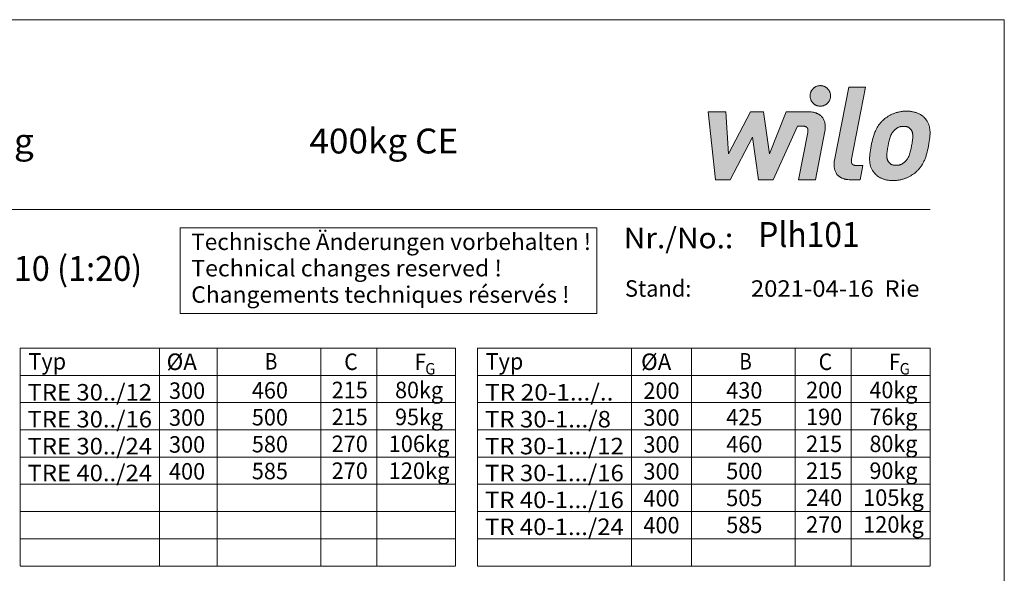
# Model space of a CAD drawing. Units: millimetres. Extents: x 0 to 210, y 0 to 297.
# Drawn here: x 91 to 210, y 230 to 297 of the extents above; entities that cross this region are included whole.
import ezdxf
from ezdxf.enums import TextEntityAlignment as Align

# ---------------------------------------------------------------- set-up
doc = ezdxf.new("R2010")
doc.units = ezdxf.units.MM
doc.header["$LTSCALE"] = 5
doc.linetypes.add('AUSGEZOGEN', pattern=[0])
doc.layers.add('Zeichnungsrahmen', color=9, linetype='Continuous', true_color=0xc0c0c0)
doc.styles.add('Arial', font='arial.ttf')

# ---------------------------------------------------------------- blocks, each defined once
blk = doc.blocks.new('Sprache_nNn00')
at = {"layer": 'Zeichnungsrahmen', "color": 18, "linetype": 'AUSGEZOGEN', "lineweight": 18, "true_color": 0x000000, "style": 'Arial', "width": 0.938041}
blk.add_text('Plh101', height=3.013, dxfattribs=at).set_placement((180.18, 269.46), (192.46, 269.46), align=Align.FIT)
at = {"layer": 'Zeichnungsrahmen', "color": 1, "linetype": 'AUSGEZOGEN', "lineweight": 18, "true_color": 0xff0000, "style": 'Arial', "width": 1.026048}
blk.add_text('Changements techniques réservés !', height=2, dxfattribs=at).set_placement((111.45, 262.69), (157.3, 262.69), align=Align.FIT)
blk = doc.blocks.new('Wilo Logo_nNn03')
at = {"layer": 'Zeichnungsrahmen', "linetype": 'AUSGEZOGEN', "lineweight": 18, "true_color": 0x000000}
h = blk.add_hatch(color=18, dxfattribs=at)
h.paths.add_polyline_path([(176.57, 280.74), (176.23, 285.82), (174.12, 285.82), (174.98, 277.61), (176.77, 277.61), (179.49, 282.76), (180.21, 277.61), (182, 277.61), (184.95, 284.09), (185.59, 284.09), (185.68, 284.09), (185.77, 284.08), (185.81, 284.07), (185.85, 284.06), (185.88, 284.06), (185.91, 284.04), (185.95, 284.03), (185.97, 284.02), (186, 284), (186.03, 283.99), (186.05, 283.97), (186.07, 283.95), (186.09, 283.93), (186.11, 283.9), (186.13, 283.88), (186.14, 283.86), (186.16, 283.83), (186.17, 283.8), (186.18, 283.77), (186.18, 283.74), (186.19, 283.71), (186.2, 283.67), (186.2, 283.6), (186.2, 283.52), (186.19, 283.44), (186.17, 283.35), (185.07, 277.6), (187.12, 277.6), (188.25, 283.49), (188.27, 283.6), (188.28, 283.71), (188.29, 283.81), (188.3, 283.92), (188.3, 284.03), (188.29, 284.14), (188.29, 284.24), (188.27, 284.35), (188.26, 284.45), (188.23, 284.55), (188.21, 284.65), (188.17, 284.74), (188.13, 284.84), (188.09, 284.93), (188.04, 285.01), (187.99, 285.1), (187.93, 285.18), (187.86, 285.26), (187.79, 285.33), (187.71, 285.4), (187.67, 285.43), (187.63, 285.46), (187.59, 285.49), (187.54, 285.52), (187.5, 285.55), (187.45, 285.58), (187.4, 285.6), (187.35, 285.63), (187.29, 285.65), (187.24, 285.67), (187.18, 285.7), (187.12, 285.71), (187.06, 285.73), (187, 285.75), (186.94, 285.76), (186.88, 285.78), (186.81, 285.79), (186.74, 285.8), (186.6, 285.82), (186.45, 285.83), (186.3, 285.83), (183.58, 285.82), (181.53, 280.74), (180.83, 285.82), (179.23, 285.82)], flags=0)
h.paths.add_polyline_path([(186.95, 288.76), (186.91, 288.73), (186.86, 288.69), (186.82, 288.65), (186.78, 288.6), (186.74, 288.56), (186.7, 288.51), (186.67, 288.46), (186.63, 288.41), (186.6, 288.36), (186.58, 288.31), (186.55, 288.25), (186.53, 288.19), (186.51, 288.14), (186.49, 288.08), (186.48, 288.02), (186.47, 287.96), (186.46, 287.89), (186.46, 287.83), (186.45, 287.77), (186.46, 287.7), (186.46, 287.64), (186.47, 287.58), (186.48, 287.52), (186.49, 287.46), (186.51, 287.4), (186.53, 287.34), (186.55, 287.28), (186.58, 287.23), (186.6, 287.17), (186.63, 287.12), (186.67, 287.07), (186.7, 287.02), (186.74, 286.98), (186.78, 286.93), (186.82, 286.89), (186.86, 286.85), (186.91, 286.81), (186.95, 286.77), (187, 286.74), (187.05, 286.7), (187.1, 286.67), (187.16, 286.65), (187.21, 286.62), (187.27, 286.6), (187.33, 286.58), (187.39, 286.56), (187.45, 286.55), (187.51, 286.54), (187.57, 286.53), (187.63, 286.53), (187.7, 286.52), (187.76, 286.53), (187.82, 286.53), (187.89, 286.54), (187.95, 286.55), (188.01, 286.56), (188.07, 286.58), (188.12, 286.6), (188.18, 286.62), (188.24, 286.65), (188.29, 286.67), (188.34, 286.7), (188.39, 286.74), (188.44, 286.77), (188.49, 286.81), (188.53, 286.85), (188.58, 286.89), (188.62, 286.93), (188.66, 286.98), (188.69, 287.02), (188.73, 287.07), (188.76, 287.12), (188.79, 287.17), (188.82, 287.23), (188.84, 287.28), (188.86, 287.34), (188.88, 287.4), (188.9, 287.46), (188.92, 287.52), (188.93, 287.58), (188.93, 287.64), (188.94, 287.7), (188.94, 287.77), (188.94, 287.83), (188.93, 287.89), (188.93, 287.96), (188.92, 288.02), (188.9, 288.08), (188.88, 288.14), (188.86, 288.19), (188.84, 288.25), (188.82, 288.31), (188.79, 288.36), (188.76, 288.41), (188.73, 288.46), (188.69, 288.51), (188.66, 288.56), (188.62, 288.6), (188.58, 288.65), (188.53, 288.69), (188.49, 288.73), (188.44, 288.76), (188.39, 288.8), (188.34, 288.83), (188.29, 288.86), (188.24, 288.89), (188.18, 288.91), (188.12, 288.94), (188.07, 288.95), (188.01, 288.97), (187.95, 288.99), (187.89, 289), (187.82, 289), (187.76, 289.01), (187.7, 289.01), (187.63, 289.01), (187.57, 289), (187.51, 289), (187.45, 288.99), (187.39, 288.97), (187.33, 288.95), (187.27, 288.94), (187.21, 288.91), (187.16, 288.89), (187.1, 288.86), (187.05, 288.83), (187, 288.8)], flags=0)
h.paths.add_polyline_path([(189.38, 279.74), (189.37, 279.63), (189.36, 279.52), (189.36, 279.41), (189.36, 279.31), (189.37, 279.2), (189.38, 279.1), (189.4, 278.99), (189.42, 278.89), (189.45, 278.79), (189.48, 278.7), (189.52, 278.61), (189.56, 278.51), (189.61, 278.43), (189.66, 278.34), (189.72, 278.26), (189.79, 278.18), (189.86, 278.11), (189.94, 278.04), (189.98, 278.01), (190.02, 277.98), (190.06, 277.95), (190.11, 277.92), (190.16, 277.89), (190.2, 277.86), (190.25, 277.83), (190.31, 277.81), (190.36, 277.78), (190.41, 277.76), (190.47, 277.74), (190.53, 277.72), (190.59, 277.7), (190.65, 277.69), (190.71, 277.67), (190.78, 277.66), (190.84, 277.65), (190.91, 277.64), (191.05, 277.62), (191.2, 277.61), (191.35, 277.61), (192.52, 277.61), (192.86, 279.34), (192.07, 279.34), (191.97, 279.34), (191.89, 279.35), (191.85, 279.36), (191.81, 279.37), (191.78, 279.38), (191.74, 279.39), (191.71, 279.4), (191.68, 279.41), (191.66, 279.43), (191.63, 279.45), (191.61, 279.46), (191.58, 279.48), (191.56, 279.51), (191.55, 279.53), (191.53, 279.55), (191.52, 279.58), (191.5, 279.6), (191.49, 279.63), (191.48, 279.66), (191.47, 279.69), (191.47, 279.73), (191.46, 279.76), (191.46, 279.83), (191.46, 279.91), (191.47, 279.99), (191.49, 280.08), (193.19, 288.84), (191.14, 288.84), (189.41, 279.96), (189.39, 279.85)], flags=0)
h.paths.add_polyline_path([(196.93, 283.83), (196.99, 283.87), (197.05, 283.9), (197.11, 283.93), (197.17, 283.96), (197.23, 283.98), (197.29, 284), (197.36, 284.02), (197.43, 284.04), (197.5, 284.05), (197.57, 284.06), (197.64, 284.07), (197.71, 284.07), (197.79, 284.07), (197.86, 284.07), (197.94, 284.07), (198.01, 284.06), (198.07, 284.05), (198.14, 284.04), (198.2, 284.02), (198.26, 284), (198.32, 283.98), (198.37, 283.96), (198.42, 283.93), (198.47, 283.9), (198.52, 283.87), (198.56, 283.83), (198.6, 283.79), (198.64, 283.75), (198.68, 283.71), (198.71, 283.67), (198.74, 283.63), (198.76, 283.58), (198.79, 283.54), (198.81, 283.49), (198.83, 283.44), (198.85, 283.39), (198.86, 283.34), (198.87, 283.29), (198.88, 283.23), (198.89, 283.18), (198.9, 283.12), (198.91, 283), (198.91, 282.88), (198.91, 282.75), (198.9, 282.61), (198.89, 282.47), (198.87, 282.33), (198.85, 282.19), (198.82, 282.03), (198.77, 281.72), (198.7, 281.41), (198.67, 281.26), (198.63, 281.11), (198.59, 280.97), (198.55, 280.83), (198.51, 280.69), (198.46, 280.56), (198.41, 280.44), (198.36, 280.32), (198.3, 280.2), (198.26, 280.15), (198.23, 280.09), (198.19, 280.04), (198.16, 279.99), (198.12, 279.94), (198.08, 279.89), (198.04, 279.85), (197.99, 279.8), (197.95, 279.76), (197.9, 279.72), (197.85, 279.68), (197.79, 279.64), (197.74, 279.6), (197.68, 279.56), (197.62, 279.53), (197.56, 279.5), (197.5, 279.47), (197.43, 279.45), (197.37, 279.43), (197.3, 279.41), (197.24, 279.39), (197.17, 279.38), (197.09, 279.37), (197.02, 279.36), (196.95, 279.36), (196.87, 279.36), (196.8, 279.36), (196.72, 279.36), (196.65, 279.37), (196.59, 279.38), (196.52, 279.39), (196.46, 279.41), (196.41, 279.43), (196.35, 279.45), (196.3, 279.47), (196.25, 279.5), (196.2, 279.53), (196.16, 279.56), (196.11, 279.6), (196.07, 279.64), (196.03, 279.68), (196, 279.72), (195.96, 279.76), (195.94, 279.8), (195.91, 279.85), (195.89, 279.89), (195.87, 279.94), (195.85, 279.99), (195.83, 280.04), (195.81, 280.09), (195.8, 280.15), (195.79, 280.2), (195.78, 280.26), (195.77, 280.32), (195.77, 280.44), (195.76, 280.56), (195.77, 280.69), (195.78, 280.83), (195.79, 280.97), (195.81, 281.11), (195.83, 281.26), (195.85, 281.41), (195.91, 281.72), (195.98, 282.03), (196.01, 282.19), (196.04, 282.33), (196.08, 282.47), (196.12, 282.61), (196.17, 282.75), (196.21, 282.88), (196.26, 283), (196.32, 283.12), (196.38, 283.23), (196.41, 283.29), (196.45, 283.34), (196.48, 283.39), (196.52, 283.44), (196.56, 283.49), (196.59, 283.54), (196.64, 283.58), (196.68, 283.63), (196.72, 283.67), (196.77, 283.71), (196.82, 283.75), (196.88, 283.79)], flags=0)
h.paths.add_polyline_path([(195.41, 284.91), (195.33, 284.84), (195.25, 284.76), (195.17, 284.69), (195.1, 284.61), (195.03, 284.53), (194.96, 284.45), (194.9, 284.37), (194.83, 284.29), (194.77, 284.21), (194.72, 284.13), (194.66, 284.04), (194.61, 283.95), (194.55, 283.86), (194.5, 283.77), (194.46, 283.68), (194.41, 283.58), (194.37, 283.48), (194.32, 283.38), (194.28, 283.28), (194.24, 283.18), (194.21, 283.07), (194.17, 282.96), (194.13, 282.85), (194.1, 282.74), (194.04, 282.5), (193.98, 282.25), (193.92, 281.99), (193.86, 281.72), (193.81, 281.45), (193.77, 281.19), (193.73, 280.94), (193.7, 280.7), (193.69, 280.58), (193.69, 280.47), (193.68, 280.36), (193.68, 280.25), (193.67, 280.15), (193.68, 280.05), (193.68, 279.95), (193.69, 279.85), (193.69, 279.75), (193.71, 279.66), (193.72, 279.57), (193.74, 279.48), (193.76, 279.39), (193.78, 279.3), (193.8, 279.22), (193.83, 279.14), (193.86, 279.05), (193.9, 278.97), (193.94, 278.9), (193.98, 278.82), (194.02, 278.74), (194.07, 278.67), (194.12, 278.59), (194.17, 278.52), (194.21, 278.47), (194.25, 278.42), (194.29, 278.37), (194.34, 278.32), (194.38, 278.28), (194.43, 278.23), (194.48, 278.18), (194.53, 278.14), (194.59, 278.09), (194.65, 278.05), (194.71, 278.01), (194.77, 277.97), (194.83, 277.93), (194.9, 277.89), (194.97, 277.85), (195.04, 277.81), (195.11, 277.78), (195.19, 277.75), (195.26, 277.72), (195.34, 277.69), (195.43, 277.66), (195.51, 277.64), (195.6, 277.61), (195.69, 277.59), (195.78, 277.57), (195.88, 277.56), (195.98, 277.54), (196.08, 277.53), (196.18, 277.52), (196.29, 277.52), (196.4, 277.51), (196.51, 277.51), (196.63, 277.51), (196.74, 277.52), (196.85, 277.52), (196.95, 277.53), (197.06, 277.54), (197.16, 277.56), (197.27, 277.57), (197.37, 277.59), (197.47, 277.61), (197.57, 277.64), (197.66, 277.66), (197.76, 277.69), (197.85, 277.72), (197.94, 277.75), (198.03, 277.78), (198.11, 277.81), (198.2, 277.85), (198.28, 277.89), (198.36, 277.93), (198.44, 277.97), (198.52, 278.01), (198.6, 278.05), (198.67, 278.09), (198.75, 278.14), (198.89, 278.23), (199.02, 278.32), (199.14, 278.42), (199.26, 278.52), (199.34, 278.59), (199.42, 278.67), (199.5, 278.74), (199.57, 278.82), (199.64, 278.9), (199.71, 278.97), (199.78, 279.05), (199.84, 279.14), (199.9, 279.22), (199.96, 279.3), (200.01, 279.39), (200.07, 279.48), (200.12, 279.57), (200.17, 279.66), (200.22, 279.75), (200.26, 279.85), (200.31, 279.95), (200.35, 280.05), (200.39, 280.15), (200.43, 280.25), (200.47, 280.36), (200.51, 280.47), (200.54, 280.58), (200.57, 280.7), (200.64, 280.94), (200.7, 281.19), (200.76, 281.45), (200.81, 281.72), (200.87, 281.99), (200.91, 282.25), (200.94, 282.5), (200.97, 282.74), (200.98, 282.85), (200.99, 282.96), (201, 283.07), (201, 283.18), (201, 283.28), (201, 283.38), (201, 283.48), (200.99, 283.58), (200.98, 283.68), (200.97, 283.77), (200.95, 283.86), (200.94, 283.95), (200.92, 284.04), (200.9, 284.13), (200.87, 284.21), (200.84, 284.29), (200.81, 284.37), (200.78, 284.45), (200.74, 284.53), (200.7, 284.61), (200.65, 284.69), (200.61, 284.76), (200.56, 284.84), (200.5, 284.91), (200.47, 284.96), (200.42, 285.01), (200.38, 285.06), (200.34, 285.11), (200.29, 285.15), (200.24, 285.2), (200.19, 285.25), (200.14, 285.29), (200.08, 285.34), (200.02, 285.38), (199.96, 285.42), (199.9, 285.46), (199.84, 285.5), (199.77, 285.54), (199.7, 285.58), (199.63, 285.61), (199.56, 285.65), (199.48, 285.68), (199.4, 285.71), (199.32, 285.74), (199.24, 285.77), (199.15, 285.79), (199.06, 285.81), (198.97, 285.84), (198.88, 285.85), (198.78, 285.87), (198.68, 285.88), (198.58, 285.9), (198.47, 285.91), (198.37, 285.91), (198.26, 285.92), (198.15, 285.92), (198.03, 285.92), (197.92, 285.91), (197.81, 285.91), (197.7, 285.9), (197.6, 285.88), (197.49, 285.87), (197.39, 285.85), (197.29, 285.84), (197.19, 285.81), (197.1, 285.79), (197, 285.77), (196.91, 285.74), (196.82, 285.71), (196.73, 285.68), (196.64, 285.65), (196.55, 285.61), (196.47, 285.58), (196.38, 285.54), (196.3, 285.5), (196.22, 285.46), (196.15, 285.42), (196.07, 285.38), (196, 285.34), (195.92, 285.29), (195.79, 285.2), (195.65, 285.11), (195.53, 285.01)], flags=0)
at = {"layer": 'Zeichnungsrahmen', "color": 18, "linetype": 'AUSGEZOGEN', "lineweight": 18, "true_color": 0x000000}
for points in [[(187.7, 286.52), (187.76, 286.53), (187.82, 286.53), (187.89, 286.54), (187.95, 286.55), (188.01, 286.56), (188.07, 286.58), (188.12, 286.6), (188.18, 286.62), (188.24, 286.65), (188.29, 286.67), (188.34, 286.7), (188.39, 286.74), (188.44, 286.77), (188.49, 286.81), (188.53, 286.85), (188.58, 286.89), (188.62, 286.93), (188.66, 286.98), (188.69, 287.02), (188.73, 287.07), (188.76, 287.12), (188.79, 287.17), (188.82, 287.23), (188.84, 287.28), (188.86, 287.34), (188.88, 287.4), (188.9, 287.46), (188.92, 287.52), (188.93, 287.58), (188.93, 287.64), (188.94, 287.7), (188.94, 287.77), (188.94, 287.83), (188.93, 287.89), (188.93, 287.96), (188.92, 288.02), (188.9, 288.08), (188.88, 288.14), (188.86, 288.19), (188.84, 288.25), (188.82, 288.31), (188.79, 288.36), (188.76, 288.41), (188.73, 288.46), (188.69, 288.51), (188.66, 288.56), (188.62, 288.6), (188.58, 288.65), (188.53, 288.69), (188.49, 288.73), (188.44, 288.76), (188.39, 288.8), (188.34, 288.83), (188.29, 288.86), (188.24, 288.89), (188.18, 288.91), (188.12, 288.94), (188.07, 288.95), (188.01, 288.97), (187.95, 288.99), (187.89, 289), (187.82, 289), (187.76, 289.01), (187.7, 289.01), (187.63, 289.01), (187.57, 289), (187.51, 289), (187.45, 288.99), (187.39, 288.97), (187.33, 288.95), (187.27, 288.94), (187.21, 288.91), (187.16, 288.89), (187.1, 288.86), (187.05, 288.83), (187, 288.8), (186.95, 288.76), (186.91, 288.73), (186.86, 288.69), (186.82, 288.65), (186.78, 288.6), (186.74, 288.56), (186.7, 288.51), (186.67, 288.46), (186.63, 288.41), (186.6, 288.36), (186.58, 288.31), (186.55, 288.25), (186.53, 288.19), (186.51, 288.14), (186.49, 288.08), (186.48, 288.02), (186.47, 287.96), (186.46, 287.89), (186.46, 287.83), (186.45, 287.77), (186.46, 287.7), (186.46, 287.64), (186.47, 287.58), (186.48, 287.52), (186.49, 287.46), (186.51, 287.4), (186.53, 287.34), (186.55, 287.28), (186.58, 287.23), (186.6, 287.17), (186.63, 287.12), (186.67, 287.07), (186.7, 287.02), (186.74, 286.98), (186.78, 286.93), (186.82, 286.89), (186.86, 286.85), (186.91, 286.81), (186.95, 286.77), (187, 286.74), (187.05, 286.7), (187.1, 286.67), (187.16, 286.65), (187.21, 286.62), (187.27, 286.6), (187.33, 286.58), (187.39, 286.56), (187.45, 286.55), (187.51, 286.54), (187.57, 286.53), (187.63, 286.53), (187.7, 286.52), (187.7, 286.52)], [(191.49, 280.08), (193.19, 288.84), (191.14, 288.84), (189.41, 279.96), (189.39, 279.85), (189.38, 279.74), (189.37, 279.63), (189.36, 279.52), (189.36, 279.41), (189.36, 279.31), (189.37, 279.2), (189.38, 279.1), (189.4, 278.99), (189.42, 278.89), (189.45, 278.79), (189.48, 278.7), (189.52, 278.61), (189.56, 278.51), (189.61, 278.43), (189.66, 278.34), (189.72, 278.26), (189.79, 278.18), (189.86, 278.11), (189.94, 278.04), (189.98, 278.01), (190.02, 277.98), (190.06, 277.95), (190.11, 277.92), (190.16, 277.89), (190.2, 277.86), (190.25, 277.83), (190.31, 277.81), (190.36, 277.78), (190.41, 277.76), (190.47, 277.74), (190.53, 277.72), (190.59, 277.7), (190.65, 277.69), (190.71, 277.67), (190.78, 277.66), (190.84, 277.65), (190.91, 277.64), (191.05, 277.62), (191.2, 277.61), (191.35, 277.61), (192.52, 277.61), (192.86, 279.34), (192.07, 279.34), (191.97, 279.34), (191.89, 279.35), (191.85, 279.36), (191.81, 279.37), (191.78, 279.38), (191.74, 279.39), (191.71, 279.4), (191.68, 279.41), (191.66, 279.43), (191.63, 279.45), (191.61, 279.46), (191.58, 279.48), (191.56, 279.51), (191.55, 279.53), (191.53, 279.55), (191.52, 279.58), (191.5, 279.6), (191.49, 279.63), (191.48, 279.66), (191.47, 279.69), (191.47, 279.73), (191.46, 279.76), (191.46, 279.83), (191.46, 279.91), (191.47, 279.99), (191.49, 280.08), (191.49, 280.08)], [(183.58, 285.82), (181.53, 280.74), (180.83, 285.82), (179.23, 285.82), (176.57, 280.74), (176.23, 285.82), (174.12, 285.82), (174.98, 277.61), (176.77, 277.61), (179.49, 282.76), (180.21, 277.61), (182, 277.61), (184.95, 284.09), (185.59, 284.09), (185.68, 284.09), (185.77, 284.08), (185.81, 284.07), (185.85, 284.06), (185.88, 284.06), (185.91, 284.04), (185.95, 284.03), (185.97, 284.02), (186, 284), (186.03, 283.99), (186.05, 283.97), (186.07, 283.95), (186.09, 283.93), (186.11, 283.9), (186.13, 283.88), (186.14, 283.86), (186.16, 283.83), (186.17, 283.8), (186.18, 283.77), (186.18, 283.74), (186.19, 283.71), (186.2, 283.67), (186.2, 283.6), (186.2, 283.52), (186.19, 283.44), (186.17, 283.35), (185.07, 277.6), (187.12, 277.6), (188.25, 283.49), (188.27, 283.6), (188.28, 283.71), (188.29, 283.81), (188.3, 283.92), (188.3, 284.03), (188.29, 284.14), (188.29, 284.24), (188.27, 284.35), (188.26, 284.45), (188.23, 284.55), (188.21, 284.65), (188.17, 284.74), (188.13, 284.84), (188.09, 284.93), (188.04, 285.01), (187.99, 285.1), (187.93, 285.18), (187.86, 285.26), (187.79, 285.33), (187.71, 285.4), (187.67, 285.43), (187.63, 285.46), (187.59, 285.49), (187.54, 285.52), (187.5, 285.55), (187.45, 285.58), (187.4, 285.6), (187.35, 285.63), (187.29, 285.65), (187.24, 285.67), (187.18, 285.7), (187.12, 285.71), (187.06, 285.73), (187, 285.75), (186.94, 285.76), (186.88, 285.78), (186.81, 285.79), (186.74, 285.8), (186.6, 285.82), (186.45, 285.83), (186.3, 285.83), (183.58, 285.82)], [(200.5, 284.91), (200.47, 284.96), (200.42, 285.01), (200.38, 285.06), (200.34, 285.11), (200.29, 285.15), (200.24, 285.2), (200.19, 285.25), (200.14, 285.29), (200.08, 285.34), (200.02, 285.38), (199.96, 285.42), (199.9, 285.46), (199.84, 285.5), (199.77, 285.54), (199.7, 285.58), (199.63, 285.61), (199.56, 285.65), (199.48, 285.68), (199.4, 285.71), (199.32, 285.74), (199.24, 285.77), (199.15, 285.79), (199.06, 285.81), (198.97, 285.84), (198.88, 285.85), (198.78, 285.87), (198.68, 285.88), (198.58, 285.9), (198.47, 285.91), (198.37, 285.91), (198.26, 285.92), (198.15, 285.92), (198.03, 285.92), (197.92, 285.91), (197.81, 285.91), (197.7, 285.9), (197.6, 285.88), (197.49, 285.87), (197.39, 285.85), (197.29, 285.84), (197.19, 285.81), (197.1, 285.79), (197, 285.77), (196.91, 285.74), (196.82, 285.71), (196.73, 285.68), (196.64, 285.65), (196.55, 285.61), (196.47, 285.58), (196.38, 285.54), (196.3, 285.5), (196.22, 285.46), (196.15, 285.42), (196.07, 285.38), (196, 285.34), (195.92, 285.29), (195.79, 285.2), (195.65, 285.11), (195.53, 285.01), (195.41, 284.91), (195.33, 284.84), (195.25, 284.76), (195.17, 284.69), (195.1, 284.61), (195.03, 284.53), (194.96, 284.45), (194.9, 284.37), (194.83, 284.29), (194.77, 284.21), (194.72, 284.13), (194.66, 284.04), (194.61, 283.95), (194.55, 283.86), (194.5, 283.77), (194.46, 283.68), (194.41, 283.58), (194.37, 283.48), (194.32, 283.38), (194.28, 283.28), (194.24, 283.18), (194.21, 283.07), (194.17, 282.96), (194.13, 282.85), (194.1, 282.74), (194.04, 282.5), (193.98, 282.25), (193.92, 281.99), (193.86, 281.72), (193.81, 281.45), (193.77, 281.19), (193.73, 280.94), (193.7, 280.7), (193.69, 280.58), (193.69, 280.47), (193.68, 280.36), (193.68, 280.25), (193.67, 280.15), (193.68, 280.05), (193.68, 279.95), (193.69, 279.85), (193.69, 279.75), (193.71, 279.66), (193.72, 279.57), (193.74, 279.48), (193.76, 279.39), (193.78, 279.3), (193.8, 279.22), (193.83, 279.14), (193.86, 279.05), (193.9, 278.97), (193.94, 278.9), (193.98, 278.82), (194.02, 278.74), (194.07, 278.67), (194.12, 278.59), (194.17, 278.52), (194.21, 278.47), (194.25, 278.42), (194.29, 278.37), (194.34, 278.32), (194.38, 278.28), (194.43, 278.23), (194.48, 278.18), (194.53, 278.14), (194.59, 278.09), (194.65, 278.05), (194.71, 278.01), (194.77, 277.97), (194.83, 277.93), (194.9, 277.89), (194.97, 277.85), (195.04, 277.81), (195.11, 277.78), (195.19, 277.75), (195.26, 277.72), (195.34, 277.69), (195.43, 277.66), (195.51, 277.64), (195.6, 277.61), (195.69, 277.59), (195.78, 277.57), (195.88, 277.56), (195.98, 277.54), (196.08, 277.53), (196.18, 277.52), (196.29, 277.52), (196.4, 277.51), (196.51, 277.51), (196.63, 277.51), (196.74, 277.52), (196.85, 277.52), (196.95, 277.53), (197.06, 277.54), (197.16, 277.56), (197.27, 277.57), (197.37, 277.59), (197.47, 277.61), (197.57, 277.64), (197.66, 277.66), (197.76, 277.69), (197.85, 277.72), (197.94, 277.75), (198.03, 277.78), (198.11, 277.81), (198.2, 277.85), (198.28, 277.89), (198.36, 277.93), (198.44, 277.97), (198.52, 278.01), (198.6, 278.05), (198.67, 278.09), (198.75, 278.14), (198.89, 278.23), (199.02, 278.32), (199.14, 278.42), (199.26, 278.52), (199.34, 278.59), (199.42, 278.67), (199.5, 278.74), (199.57, 278.82), (199.64, 278.9), (199.71, 278.97), (199.78, 279.05), (199.84, 279.14), (199.9, 279.22), (199.96, 279.3), (200.01, 279.39), (200.07, 279.48), (200.12, 279.57), (200.17, 279.66), (200.22, 279.75), (200.26, 279.85), (200.31, 279.95), (200.35, 280.05), (200.39, 280.15), (200.43, 280.25), (200.47, 280.36), (200.51, 280.47), (200.54, 280.58), (200.57, 280.7), (200.64, 280.94), (200.7, 281.19), (200.76, 281.45), (200.81, 281.72), (200.87, 281.99), (200.91, 282.25), (200.94, 282.5), (200.97, 282.74), (200.98, 282.85), (200.99, 282.96), (201, 283.07), (201, 283.18), (201, 283.28), (201, 283.38), (201, 283.48), (200.99, 283.58), (200.98, 283.68), (200.97, 283.77), (200.95, 283.86), (200.94, 283.95), (200.92, 284.04), (200.9, 284.13), (200.87, 284.21), (200.84, 284.29), (200.81, 284.37), (200.78, 284.45), (200.74, 284.53), (200.7, 284.61), (200.65, 284.69), (200.61, 284.76), (200.56, 284.84), (200.5, 284.91), (200.5, 284.91)], [(198.77, 281.72), (198.7, 281.41), (198.67, 281.26), (198.63, 281.11), (198.59, 280.97), (198.55, 280.83), (198.51, 280.69), (198.46, 280.56), (198.41, 280.44), (198.36, 280.32), (198.3, 280.2), (198.26, 280.15), (198.23, 280.09), (198.19, 280.04), (198.16, 279.99), (198.12, 279.94), (198.08, 279.89), (198.04, 279.85), (197.99, 279.8), (197.95, 279.76), (197.9, 279.72), (197.85, 279.68), (197.79, 279.64), (197.74, 279.6), (197.68, 279.56), (197.62, 279.53), (197.56, 279.5), (197.5, 279.47), (197.43, 279.45), (197.37, 279.43), (197.3, 279.41), (197.24, 279.39), (197.17, 279.38), (197.09, 279.37), (197.02, 279.36), (196.95, 279.36), (196.87, 279.36), (196.8, 279.36), (196.72, 279.36), (196.65, 279.37), (196.59, 279.38), (196.52, 279.39), (196.46, 279.41), (196.41, 279.43), (196.35, 279.45), (196.3, 279.47), (196.25, 279.5), (196.2, 279.53), (196.16, 279.56), (196.11, 279.6), (196.07, 279.64), (196.03, 279.68), (196, 279.72), (195.96, 279.76), (195.94, 279.8), (195.91, 279.85), (195.89, 279.89), (195.87, 279.94), (195.85, 279.99), (195.83, 280.04), (195.81, 280.09), (195.8, 280.15), (195.79, 280.2), (195.78, 280.26), (195.77, 280.32), (195.77, 280.44), (195.76, 280.56), (195.77, 280.69), (195.78, 280.83), (195.79, 280.97), (195.81, 281.11), (195.83, 281.26), (195.85, 281.41), (195.91, 281.72), (195.98, 282.03), (196.01, 282.19), (196.04, 282.33), (196.08, 282.47), (196.12, 282.61), (196.17, 282.75), (196.21, 282.88), (196.26, 283), (196.32, 283.12), (196.38, 283.23), (196.41, 283.29), (196.45, 283.34), (196.48, 283.39), (196.52, 283.44), (196.56, 283.49), (196.59, 283.54), (196.64, 283.58), (196.68, 283.63), (196.72, 283.67), (196.77, 283.71), (196.82, 283.75), (196.88, 283.79), (196.93, 283.83), (196.99, 283.87), (197.05, 283.9), (197.11, 283.93), (197.17, 283.96), (197.23, 283.98), (197.29, 284), (197.36, 284.02), (197.43, 284.04), (197.5, 284.05), (197.57, 284.06), (197.64, 284.07), (197.71, 284.07), (197.79, 284.07), (197.86, 284.07), (197.94, 284.07), (198.01, 284.06), (198.07, 284.05), (198.14, 284.04), (198.2, 284.02), (198.26, 284), (198.32, 283.98), (198.37, 283.96), (198.42, 283.93), (198.47, 283.9), (198.52, 283.87), (198.56, 283.83), (198.6, 283.79), (198.64, 283.75), (198.68, 283.71), (198.71, 283.67), (198.74, 283.63), (198.76, 283.58), (198.79, 283.54), (198.81, 283.49), (198.83, 283.44), (198.85, 283.39), (198.86, 283.34), (198.87, 283.29), (198.88, 283.23), (198.89, 283.18), (198.9, 283.12), (198.91, 283), (198.91, 282.88), (198.91, 282.75), (198.9, 282.61), (198.89, 282.47), (198.87, 282.33), (198.85, 282.19), (198.82, 282.03), (198.77, 281.72), (198.77, 281.72)]]:
    blk.add_lwpolyline(points, close=True, dxfattribs=at)
blk = doc.blocks.new('Planungshilfe_DE-EN-FR_nNn02')
at = {"layer": 'Zeichnungsrahmen', "color": 96, "linetype": 'AUSGEZOGEN', "lineweight": 18, "true_color": 0x008000}
for p, q in [((210, 297), (0, 297)), ((210, 0), (210, 297))]:
    blk.add_line(p, q, dxfattribs=at)
at = {"layer": 'Zeichnungsrahmen', "color": 136, "linetype": 'AUSGEZOGEN', "lineweight": 18, "true_color": 0x008080}
blk.add_line((201, 274), (19, 274), dxfattribs=at)
at = {"layer": 'Zeichnungsrahmen', "color": 1, "linetype": 'AUSGEZOGEN', "lineweight": 18, "true_color": 0xff0000}
for p, q in [((110.09, 271.79), (160.63, 271.79)), ((110.09, 261.4), (110.09, 271.79)), ((160.63, 271.79), (160.63, 261.4)), ((160.63, 261.4), (110.09, 261.4))]:
    blk.add_line(p, q, dxfattribs=at)
blk.add_blockref('Wilo Logo_nNn03', (0, 0))
at = {"layer": 'Zeichnungsrahmen', "color": 18, "linetype": 'AUSGEZOGEN', "lineweight": 18, "true_color": 0x000000, "style": 'Arial'}
for s, height, width, p, p2 in [('bracket for fishing                                   400kg CE', 3.0125, 0.945058, (56.34, 280.79), (143.81, 280.79)), ('1:10 (1:20)', 3.0125, 0.926773, (86.66, 265.35), (105.5, 265.35)), ('2021-04-16  Rie', 2, 1.021183, (179.28, 263.42), (199.72, 263.42))]:
    blk.add_text(s, height=height, dxfattribs=dict(at, width=width)).set_placement(p, p2, align=Align.FIT)
at = {"layer": 'Zeichnungsrahmen', "color": 1, "linetype": 'AUSGEZOGEN', "lineweight": 18, "true_color": 0xff0000, "style": 'Arial'}
for s, width, p, p2 in [('Technische Änderungen vorbehalten !', 1.027304, (111.45, 269.09), (159.91, 269.09)), ('Technical changes reserved !', 1.032856, (111.45, 265.89), (149.11, 265.89))]:
    blk.add_text(s, height=2, dxfattribs=dict(at, width=width)).set_placement(p, p2, align=Align.FIT)
at = {"layer": 'Zeichnungsrahmen', "color": 136, "linetype": 'AUSGEZOGEN', "lineweight": 18, "true_color": 0x008080, "style": 'Arial'}
for s, height, width, p, p2 in [('Nr./No.:', 2.5, 1.10314, (163.88, 269.3), (177.14, 269.3)), ('Stand:', 2, 0.997522, (164.02, 263.43), (172.07, 263.43))]:
    blk.add_text(s, height=height, dxfattribs=dict(at, width=width)).set_placement(p, p2, align=Align.FIT)
blk = doc.blocks.new('50S416SA_001_nNn016')
at = {"layer": 'Zeichnungsrahmen', "color": 96, "linetype": 'AUSGEZOGEN', "lineweight": 18, "true_color": 0x008000}
for p, q in [((146.13, 257.2), (201, 257.2)), ((146.13, 257.2), (146.13, 230.8)), ((164.81, 257.2), (164.81, 230.8)), ((172.1, 257.2), (172.1, 230.8)), ((201, 257.2), (201, 230.8))]:
    blk.add_line(p, q, dxfattribs=at)
at = {"layer": 'Zeichnungsrahmen', "color": 96, "linetype": 'AUSGEZOGEN', "lineweight": 18, "true_color": 0x008000, "style": 'Arial', "width": 0.981951}
blk.add_text('Typ', height=2, dxfattribs=at).set_placement((147.13, 254.6), (151.7, 254.6), align=Align.FIT)
blk = doc.blocks.new('50S416SA_002_nNn017')
at = {"layer": 'Zeichnungsrahmen', "color": 96, "linetype": 'AUSGEZOGEN', "lineweight": 18, "true_color": 0x008000}
for p, q in [((90.72, 257.2), (143.5, 257.2)), ((90.72, 257.2), (90.72, 230.8)), ((107.59, 257.2), (107.59, 230.8)), ((114.6, 257.2), (114.6, 230.8)), ((143.5, 257.2), (143.5, 230.8))]:
    blk.add_line(p, q, dxfattribs=at)
at = {"layer": 'Zeichnungsrahmen', "color": 96, "linetype": 'AUSGEZOGEN', "lineweight": 18, "true_color": 0x008000, "style": 'Arial', "width": 0.981951}
blk.add_text('Typ', height=2, dxfattribs=at).set_placement((91.72, 254.6), (96.29, 254.6), align=Align.FIT)

msp = doc.modelspace()

# ---------------------------------------------------------------- linework, layer by layer
at = {"layer": 'Zeichnungsrahmen', "color": 96, "linetype": 'AUSGEZOGEN', "lineweight": 18, "true_color": 0x008000}
for p, q in [((127.15, 257.198), (127.15, 230.798)), ((133.928, 257.198), (133.928, 230.798)), ((184.651, 257.198), (184.651, 230.798)), ((191.43, 257.198), (191.43, 230.798)), ((90.722, 253.898), (143.499, 253.898)), ((146.131, 253.898), (201, 253.898)), ((90.722, 250.598), (143.499, 250.598)), ((146.131, 250.598), (201, 250.598)), ((90.722, 247.298), (143.499, 247.298)), ((146.131, 247.298), (201, 247.298)), ((90.722, 243.998), (143.499, 243.998)), ((146.131, 243.998), (201, 243.998)), ((90.722, 240.698), (143.499, 240.698)), ((146.131, 240.698), (201, 240.698)), ((90.722, 237.398), (143.499, 237.398)), ((146.131, 237.398), (201, 237.398)), ((90.722, 234.098), (143.499, 234.098)), ((146.131, 234.098), (201, 234.098)), ((90.722, 230.798), (143.499, 230.798)), ((146.131, 230.798), (201, 230.798))]:
    msp.add_line(p, q, dxfattribs=at)

# ---------------------------------------------------------------- block references
for name in ['Planungshilfe_DE-EN-FR_nNn02', 'Sprache_nNn00', '50S416SA_002_nNn017', '50S416SA_001_nNn016']:
    msp.add_blockref(name, (0, 0))

# ---------------------------------------------------------------- texts
at = {"layer": 'Zeichnungsrahmen', "color": 96, "linetype": 'AUSGEZOGEN', "lineweight": 18, "true_color": 0x008000, "style": 'Arial'}
for s, height, width, p, p2 in [('%%cA', 2, 0.909767, (108.468, 254.548), (112.138, 254.548)), ('%%cA', 2, 0.909767, (108.468, 254.548), (112.138, 254.548)), ('B', 2, 0.810956, (120.381, 254.598), (121.891, 254.598)), ('B', 2, 0.810956, (120.381, 254.598), (121.891, 254.598)), ('C', 2, 0.813492, (129.992, 254.548), (131.632, 254.548)), ('%%cA', 2, 0.909767, (165.97, 254.548), (169.64, 254.548)), ('%%cA', 2, 0.909767, (165.97, 254.548), (169.64, 254.548)), ('B', 2, 0.810956, (177.882, 254.598), (179.392, 254.598)), ('B', 2, 0.810956, (177.882, 254.598), (179.392, 254.598)), ('C', 2, 0.813492, (187.493, 254.548), (189.133, 254.548)), ('F', 2, 0.80891, (138.524, 254.548), (139.904, 254.548)), ('G', 1.4, 0.810313, (139.818, 253.996), (141.05, 253.996)), ('G', 1.4, 0.810313, (139.818, 253.996), (141.05, 253.996)), ('F', 2, 0.80891, (196.025, 254.548), (197.405, 254.548)), ('G', 1.4, 0.810313, (197.319, 253.996), (198.551, 253.996)), ('G', 1.4, 0.810313, (197.319, 253.996), (198.551, 253.996)), ('TRE 30../12', 2, 1.013024, (91.609, 250.848), (106.699, 250.848)), ('300', 2, 0.940722, (108.757, 251.048), (113.137, 251.048)), ('460', 2, 0.940722, (118.796, 251.088), (123.176, 251.088)), ('215', 2, 0.940722, (128.472, 251.128), (132.852, 251.128)), ('80kg', 2, 0.960013, (136.159, 251.128), (141.969, 251.128)), ('TR 20-1.../..', 2, 1.055631, (147.063, 250.848), (162.623, 250.848)), ('200', 2, 0.940722, (166.259, 251.048), (170.639, 251.048)), ('430', 2, 0.940722, (176.297, 251.088), (180.677, 251.088)), ('200', 2, 0.940722, (185.973, 251.128), (190.353, 251.128)), ('40kg', 2, 0.960013, (193.66, 251.128), (199.47, 251.128)), ('TRE 30../16', 2, 1.013024, (91.609, 247.588), (106.699, 247.588)), ('300', 2, 0.940722, (108.757, 247.788), (113.137, 247.788)), ('500', 2, 0.940722, (118.796, 247.828), (123.176, 247.828)), ('215', 2, 0.940722, (128.472, 247.868), (132.852, 247.868)), ('95kg', 2, 0.960013, (136.159, 247.868), (141.969, 247.868)), ('TR 30-1.../8', 2, 1.035278, (147.063, 247.588), (162.323, 247.588)), ('300', 2, 0.940722, (166.259, 247.788), (170.639, 247.788)), ('425', 2, 0.940722, (176.297, 247.828), (180.677, 247.828)), ('190', 2, 0.940722, (185.973, 247.868), (190.353, 247.868)), ('76kg', 2, 0.960013, (193.66, 247.868), (199.47, 247.868)), ('TRE 30../24', 2, 1.013024, (91.609, 244.328), (106.699, 244.328)), ('300', 2, 0.940722, (108.757, 244.528), (113.137, 244.528)), ('580', 2, 0.940722, (118.796, 244.568), (123.176, 244.568)), ('270', 2, 0.940722, (128.472, 244.608), (132.852, 244.608)), ('106kg', 2, 0.969227, (135.379, 244.608), (142.749, 244.608)), ('TR 30-1.../12', 2, 1.032409, (147.063, 244.328), (163.883, 244.328)), ('300', 2, 0.940722, (166.259, 244.528), (170.639, 244.528)), ('460', 2, 0.940722, (176.297, 244.568), (180.677, 244.568)), ('215', 2, 0.940722, (185.973, 244.608), (190.353, 244.608)), ('80kg', 2, 0.960013, (193.66, 244.608), (199.47, 244.608)), ('120kg', 2, 0.969227, (135.379, 241.348), (142.749, 241.348)), ('90kg', 2, 0.960013, (193.66, 241.348), (199.47, 241.348)), ('TRE 40../24', 2, 1.013024, (91.609, 241.068), (106.699, 241.068)), ('400', 2, 0.940722, (108.757, 241.268), (113.137, 241.268)), ('585', 2, 0.940722, (118.796, 241.308), (123.176, 241.308)), ('270', 2, 0.940722, (128.472, 241.348), (132.852, 241.348)), ('TR 30-1.../16', 2, 1.032409, (147.063, 241.068), (163.883, 241.068)), ('300', 2, 0.940722, (166.259, 241.268), (170.639, 241.268)), ('500', 2, 0.940722, (176.297, 241.308), (180.677, 241.308)), ('215', 2, 0.940722, (185.973, 241.348), (190.353, 241.348)), ('TR 40-1.../16', 2, 1.032409, (147.063, 237.808), (163.883, 237.808)), ('400', 2, 0.940722, (166.259, 238.008), (170.639, 238.008)), ('505', 2, 0.940722, (176.297, 238.048), (180.677, 238.048)), ('240', 2, 0.940722, (185.973, 238.088), (190.353, 238.088)), ('105kg', 2, 0.969227, (192.88, 238.088), (200.25, 238.088)), ('TR 40-1.../24', 2, 1.032409, (147.063, 234.548), (163.883, 234.548)), ('400', 2, 0.940722, (166.259, 234.748), (170.639, 234.748)), ('585', 2, 0.940722, (176.297, 234.788), (180.677, 234.788)), ('270', 2, 0.940722, (185.973, 234.828), (190.353, 234.828)), ('120kg', 2, 0.969227, (192.88, 234.828), (200.25, 234.828))]:
    msp.add_text(s, height=height, dxfattribs=dict(at, width=width)).set_placement(p, p2, align=Align.FIT)

doc.saveas('drawing.dxf')
